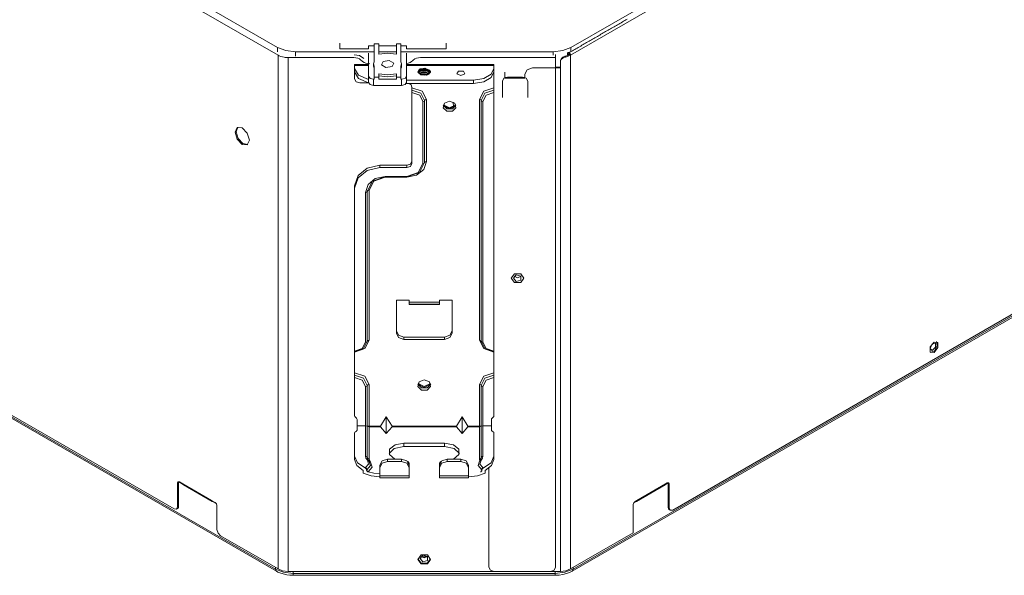
# Model space of a CAD drawing. Units: millimetres. Extents: x 0 to 9128, y 0 to 3255.
# Drawn here: x 2202 to 2591, y 2262 to 2482 of the extents above; entities that cross this region are included whole.
import ezdxf

# ---------------------------------------------------------------- set-up
doc = ezdxf.new("R2010")
doc.units = ezdxf.units.MM
doc.layers.add('LG-Product', color=7, linetype='Continuous', true_color=0xffffff)

msp = doc.modelspace()

# ---------------------------------------------------------------- linework, layer by layer
at = {"layer": 'LG-Product', "color": 3, "linetype": 'Continuous', "lineweight": 18}
for p, q in [((2702.83, 2634.57), (2419.62, 2471.06)), ((2303.74, 2471.06), (2044.89, 2620.5)), ((2563.06, 2550.93), (2419.43, 2468.01)), ((2303.93, 2468.01), (2171.65, 2544.37)), ((2440.4, 2481.42), (2440.87, 2481.69)), ((2440.87, 2481.69), (2441.34, 2481.96)), ((2441.34, 2481.96), (2441.81, 2482.23)), ((2433.34, 2477.34), (2433.81, 2477.62)), ((2433.81, 2477.62), (2434.28, 2477.89)), ((2434.28, 2477.89), (2434.75, 2478.16)), ((2434.75, 2478.16), (2435.22, 2478.43)), ((2435.22, 2478.43), (2435.7, 2478.7)), ((2435.7, 2478.7), (2436.16, 2478.97)), ((2436.16, 2478.97), (2436.64, 2479.25)), ((2436.64, 2479.25), (2437.11, 2479.52)), ((2437.11, 2479.52), (2437.58, 2479.79)), ((2437.58, 2479.79), (2438.05, 2480.06)), ((2438.05, 2480.06), (2438.52, 2480.33)), ((2438.52, 2480.33), (2438.99, 2480.6)), ((2438.99, 2480.6), (2439.46, 2480.87)), ((2439.46, 2480.87), (2439.93, 2481.15)), ((2439.93, 2481.15), (2440.4, 2481.42)), ((2426.76, 2473.54), (2427.23, 2473.82)), ((2427.23, 2473.82), (2427.7, 2474.09)), ((2427.7, 2474.09), (2428.17, 2474.36)), ((2428.17, 2474.36), (2428.64, 2474.63)), ((2428.64, 2474.63), (2429.11, 2474.9)), ((2429.11, 2474.9), (2429.58, 2475.17)), ((2429.58, 2475.17), (2430.05, 2475.44)), ((2430.05, 2475.44), (2430.52, 2475.72)), ((2430.52, 2475.72), (2430.99, 2475.99)), ((2430.99, 2475.99), (2431.46, 2476.26)), ((2431.46, 2476.26), (2431.93, 2476.53)), ((2431.93, 2476.53), (2432.4, 2476.8)), ((2432.4, 2476.8), (2432.87, 2477.07)), ((2432.87, 2477.07), (2433.34, 2477.34)), ((2303.74, 2469.38), (2303.74, 2471.06)), ((2303.74, 2471.06), (2306.98, 2469.8)), ((2306.98, 2469.8), (2310.81, 2469.36)), ((2328.31, 2470.52), (2328.31, 2472.83)), ((2328.31, 2470.52), (2339.68, 2470.52)), ((2339.68, 2470.52), (2339.68, 2471.67)), ((2339.68, 2471.67), (2341.88, 2471.67)), ((2341.88, 2472.49), (2341.88, 2465.38)), ((2341.88, 2472.49), (2343.68, 2472.49)), ((2343.68, 2472.49), (2343.68, 2468.36)), ((2343.68, 2471.67), (2350.68, 2471.67)), ((2350.68, 2472.49), (2350.68, 2468.36)), ((2352.48, 2472.49), (2350.68, 2472.49)), ((2352.48, 2472.49), (2352.48, 2465.38)), ((2352.48, 2471.67), (2354.68, 2471.67)), ((2354.68, 2470.52), (2354.68, 2471.67)), ((2354.68, 2470.52), (2370.31, 2470.52)), ((2370.31, 2470.52), (2370.31, 2472.83)), ((2412.55, 2469.36), (2416.38, 2469.8)), ((2416.38, 2469.8), (2419.62, 2471.06)), ((2419.62, 2471.06), (2419.62, 2469.42)), ((2420.18, 2469.74), (2420.65, 2470.02)), ((2420.65, 2470.02), (2421.12, 2470.29)), ((2421.12, 2470.29), (2421.59, 2470.56)), ((2421.59, 2470.56), (2422.06, 2470.83)), ((2422.06, 2470.83), (2422.53, 2471.1)), ((2422.53, 2471.1), (2423, 2471.37)), ((2423, 2471.37), (2423.47, 2471.64)), ((2423.47, 2471.64), (2423.94, 2471.92)), ((2423.94, 2471.92), (2424.41, 2472.19)), ((2424.41, 2472.19), (2424.88, 2472.46)), ((2424.88, 2472.46), (2425.35, 2472.73)), ((2425.35, 2472.73), (2425.82, 2473)), ((2425.82, 2473), (2426.29, 2473.27)), ((2426.29, 2473.27), (2426.76, 2473.54)), ((2303.93, 2264.86), (2303.93, 2468.01)), ((2303.93, 2468.01), (2304.41, 2467.76)), ((2304.41, 2467.76), (2304.99, 2467.53)), ((2304.99, 2467.53), (2305.64, 2467.33)), ((2305.64, 2467.33), (2306.32, 2467.19)), ((2306.32, 2467.19), (2306.72, 2467.13)), ((2306.72, 2467.13), (2307.13, 2467.09)), ((2307.13, 2467.09), (2307.53, 2467.07)), ((2307.53, 2467.07), (2307.89, 2467.06)), ((2307.89, 2467.06), (2307.89, 2263.91)), ((2307.89, 2467.06), (2308.45, 2467.06)), ((2308.45, 2467.06), (2308.97, 2467.06)), ((2308.97, 2467.06), (2309.86, 2467.06)), ((2309.86, 2467.06), (2310.75, 2467.06)), ((2310.75, 2467.06), (2312.19, 2467.06)), ((2341.88, 2469.36), (2310.81, 2469.36)), ((2310.81, 2469.36), (2310.81, 2467.64)), ((2312.19, 2467.06), (2313.64, 2467.06)), ((2313.64, 2467.06), (2316.16, 2467.06)), ((2316.16, 2467.06), (2318.69, 2467.06)), ((2318.69, 2467.06), (2321.08, 2467.06)), ((2321.08, 2467.06), (2323.46, 2467.06)), ((2323.46, 2467.06), (2324.87, 2467.06)), ((2324.87, 2467.06), (2326.27, 2467.06)), ((2326.27, 2467.06), (2328, 2467.06)), ((2328, 2467.06), (2329.73, 2467.06)), ((2329.73, 2467.06), (2330.75, 2467.06)), ((2330.75, 2467.06), (2331.77, 2467.06)), ((2331.77, 2467.06), (2332.27, 2467.06)), ((2332.27, 2467.06), (2332.76, 2467.06)), ((2332.76, 2467.06), (2333.27, 2467.06)), ((2333.27, 2467.06), (2333.85, 2467.06)), ((2334.63, 2467), (2333.85, 2467.06)), ((2336.12, 2467.86), (2334, 2468.17)), ((2335.38, 2466.81), (2334.63, 2467)), ((2336.07, 2466.51), (2335.38, 2466.81)), ((2336.68, 2466.1), (2336.07, 2466.51)), ((2337.79, 2466.68), (2336.12, 2467.86)), ((2337.01, 2465.83), (2336.68, 2466.1)), ((2339.68, 2468.79), (2339.68, 2459.68)), ((2350.68, 2469.36), (2343.68, 2469.36)), ((2347.18, 2468.86), (2343.68, 2468.36)), ((2347.83, 2465.93), (2345.41, 2465.56)), ((2350.68, 2468.36), (2347.18, 2468.86)), ((2349.6, 2464.91), (2347.83, 2465.93)), ((2412.55, 2469.36), (2352.48, 2469.36)), ((2354.68, 2468.79), (2354.68, 2459.68)), ((2357.34, 2466.1), (2357.01, 2465.83)), ((2357.94, 2466.51), (2357.34, 2466.1)), ((2358.64, 2466.81), (2357.94, 2466.51)), ((2359.39, 2467), (2358.64, 2466.81)), ((2360.17, 2467.06), (2359.39, 2467)), ((2360.17, 2467.06), (2360.48, 2467.06)), ((2360.48, 2467.06), (2360.75, 2467.06)), ((2360.75, 2467.06), (2361.01, 2467.06)), ((2361.01, 2467.06), (2361.28, 2467.06)), ((2361.28, 2467.06), (2362.21, 2467.06)), ((2362.21, 2467.06), (2363.14, 2467.06)), ((2363.14, 2467.06), (2364.72, 2467.06)), ((2364.72, 2467.06), (2366.29, 2467.06)), ((2366.29, 2467.06), (2368.92, 2467.06)), ((2368.92, 2467.06), (2371.54, 2467.06)), ((2371.54, 2467.06), (2375.74, 2467.06)), ((2375.74, 2467.06), (2379.94, 2467.06)), ((2379.94, 2467.06), (2385.54, 2467.06)), ((2385.54, 2467.06), (2391.14, 2467.06)), ((2391.14, 2467.06), (2402.34, 2467.06)), ((2402.34, 2467.06), (2413.54, 2467.06)), ((2412.55, 2467.98), (2412.55, 2469.36)), ((2413.54, 2468.27), (2413.54, 2468.31)), ((2413.54, 2468.31), (2413.54, 2468.3)), ((2413.54, 2468.3), (2413.54, 2468.17)), ((2413.54, 2468.2), (2413.54, 2468.27)), ((2413.54, 2468.1), (2413.54, 2468.2)), ((2413.54, 2468.17), (2413.54, 2467.66)), ((2413.54, 2467.98), (2413.54, 2468.1)), ((2413.54, 2467.66), (2413.54, 2467.06)), ((2413.54, 2467.63), (2413.54, 2467.62)), ((2413.54, 2467.62), (2413.54, 2467.59)), ((2413.54, 2467.59), (2413.54, 2467.53)), ((2413.54, 2467.53), (2413.54, 2467.48)), ((2413.54, 2467.48), (2413.54, 2467.37)), ((2413.54, 2467.37), (2413.54, 2467.26)), ((2413.54, 2467.26), (2413.54, 2466.96)), ((2413.54, 2265.55), (2413.54, 2467.06)), ((2413.54, 2466.96), (2413.54, 2466.67)), ((2413.54, 2466.67), (2413.54, 2465.93)), ((2413.54, 2465.93), (2413.54, 2465.19)), ((2415.47, 2465.77), (2415.5, 2466.05)), ((2415.5, 2466.05), (2415.58, 2466.31)), ((2415.65, 2466.11), (2415.54, 2465.85)), ((2415.58, 2466.31), (2415.72, 2466.57)), ((2415.81, 2466.35), (2415.65, 2466.11)), ((2415.72, 2466.57), (2415.91, 2466.8)), ((2416.02, 2466.56), (2415.81, 2466.35)), ((2415.91, 2466.8), (2416.14, 2467.01)), ((2416.26, 2466.76), (2416.02, 2466.56)), ((2416.14, 2467.01), (2416.4, 2467.2)), ((2416.54, 2466.93), (2416.26, 2466.76)), ((2416.4, 2467.2), (2416.68, 2467.36)), ((2416.84, 2467.07), (2416.54, 2466.93)), ((2416.68, 2467.36), (2416.98, 2467.49)), ((2417.15, 2467.19), (2416.84, 2467.07)), ((2416.98, 2467.49), (2417.23, 2467.58)), ((2417.47, 2467.27), (2417.15, 2467.19)), ((2417.23, 2467.58), (2417.47, 2467.65)), ((2418.29, 2467.91), (2417.47, 2467.65)), ((2417.47, 2467.65), (2417.47, 2467.27)), ((2417.47, 2467.27), (2418.52, 2467.58)), ((2419.01, 2468.25), (2418.29, 2467.91)), ((2418.3, 2468.66), (2418.77, 2468.93)), ((2418.3, 2468.69), (2418.31, 2468.77)), ((2418.3, 2468.68), (2418.3, 2468.69)), ((2418.3, 2468.66), (2418.3, 2468.68)), ((2418.72, 2468.41), (2418.3, 2468.66)), ((2418.3, 2468.66), (2418.3, 2468.44)), ((2418.3, 2468.44), (2418.3, 2468.01)), ((2418.3, 2468.01), (2418.3, 2467.97)), ((2418.31, 2468.77), (2418.32, 2468.84)), ((2418.32, 2468.84), (2418.35, 2468.9)), ((2418.35, 2468.9), (2418.39, 2468.96)), ((2418.39, 2468.96), (2418.43, 2469)), ((2418.43, 2469), (2418.48, 2469.03)), ((2418.48, 2469.03), (2418.53, 2469.05)), ((2418.52, 2467.58), (2419.43, 2468.01)), ((2418.53, 2469.05), (2418.59, 2469.06)), ((2418.59, 2469.06), (2418.66, 2469.06)), ((2418.66, 2469.06), (2418.73, 2469.05)), ((2418.73, 2468.47), (2418.72, 2468.41)), ((2418.73, 2469.05), (2418.8, 2469.02)), ((2418.76, 2468.51), (2418.73, 2468.47)), ((2418.81, 2468.51), (2418.76, 2468.51)), ((2418.77, 2468.93), (2419.24, 2469.2)), ((2418.8, 2469.02), (2418.88, 2468.98)), ((2418.86, 2468.5), (2418.81, 2468.51)), ((2418.92, 2468.45), (2418.86, 2468.5)), ((2418.88, 2468.98), (2418.95, 2468.93)), ((2418.96, 2468.39), (2418.92, 2468.45)), ((2418.95, 2468.93), (2419.02, 2468.87)), ((2419, 2468.32), (2418.96, 2468.39)), ((2419.01, 2468.25), (2419, 2468.32)), ((2419.01, 2468.25), (2419.43, 2468.01)), ((2419.02, 2468.87), (2419.09, 2468.8)), ((2419.09, 2468.8), (2419.16, 2468.72)), ((2419.16, 2468.72), (2419.21, 2468.64)), ((2419.21, 2468.64), (2419.27, 2468.56)), ((2419.24, 2469.2), (2419.71, 2469.47)), ((2419.27, 2468.56), (2419.31, 2468.47)), ((2419.31, 2468.47), (2419.35, 2468.37)), ((2419.35, 2468.37), (2419.39, 2468.28)), ((2419.39, 2468.28), (2419.41, 2468.19)), ((2419.41, 2468.19), (2419.43, 2468.1)), ((2419.43, 2468.1), (2419.43, 2468.01)), ((2419.43, 2468.01), (2419.43, 2264.86)), ((2419.71, 2469.47), (2420.18, 2469.74)), ((2339.68, 2464.27), (2334.18, 2464.27)), ((2334.18, 2464.27), (2334.18, 2464.19)), ((2334.18, 2464.19), (2334.18, 2463.94)), ((2334.18, 2463.94), (2339.68, 2463.94)), ((2334.18, 2463.94), (2334.18, 2462.79)), ((2334.18, 2461.48), (2334.18, 2462.79)), ((2334.18, 2462.79), (2335.7, 2460.08)), ((2337.34, 2465.57), (2337.01, 2465.83)), ((2337.94, 2465.16), (2337.34, 2465.57)), ((2338.64, 2464.86), (2337.94, 2465.16)), ((2339.39, 2464.67), (2338.64, 2464.86)), ((2340.17, 2464.61), (2339.39, 2464.67)), ((2341.88, 2465.38), (2341.68, 2464.53)), ((2341.68, 2464.53), (2341.68, 2463.72)), ((2341.68, 2464.53), (2341.88, 2463.69)), ((2341.68, 2463.72), (2341.73, 2463.29)), ((2341.73, 2463.29), (2341.88, 2462.87)), ((2341.88, 2463.69), (2341.88, 2459.34)), ((2345.41, 2465.56), (2344.77, 2464.16)), ((2344.77, 2464.16), (2346.53, 2463.14)), ((2346.53, 2463.14), (2348.95, 2463.51)), ((2348.95, 2463.51), (2349.6, 2464.91)), ((2352.68, 2464.53), (2352.48, 2465.38)), ((2352.48, 2463.69), (2352.68, 2464.53)), ((2352.48, 2463.69), (2352.48, 2459.34)), ((2352.48, 2462.87), (2352.63, 2463.29)), ((2352.63, 2463.29), (2352.68, 2463.72)), ((2352.68, 2463.72), (2352.68, 2464.53)), ((2389.18, 2464.27), (2354.68, 2464.27)), ((2354.68, 2463.94), (2389.18, 2463.94)), ((2355.38, 2464.86), (2354.7, 2464.68)), ((2356.07, 2465.16), (2355.38, 2464.86)), ((2356.68, 2465.57), (2356.07, 2465.16)), ((2357.01, 2465.83), (2356.68, 2465.57)), ((2360.11, 2462.64), (2359.18, 2461.44)), ((2359.52, 2462), (2359.37, 2461.79)), ((2359.54, 2462.02), (2359.52, 2462)), ((2359.52, 2461.81), (2359.76, 2461.99)), ((2359.57, 2462.05), (2359.54, 2462.02)), ((2359.57, 2462.05), (2361.68, 2462.85)), ((2359.73, 2462.2), (2359.57, 2462.05)), ((2359.94, 2462.35), (2359.73, 2462.2)), ((2359.76, 2461.99), (2360.06, 2462.14)), ((2360.21, 2462.48), (2359.94, 2462.35)), ((2360.06, 2462.14), (2360.4, 2462.26)), ((2362.33, 2462.91), (2360.11, 2462.64)), ((2360.16, 2461.94), (2360.47, 2462.05)), ((2360.53, 2462.59), (2360.21, 2462.48)), ((2360.4, 2462.26), (2360.78, 2462.34)), ((2360.47, 2462.05), (2360.81, 2462.13)), ((2360.88, 2462.66), (2360.53, 2462.59)), ((2360.78, 2462.34), (2361.19, 2462.39)), ((2360.81, 2462.13), (2361.19, 2462.18)), ((2361.26, 2462.7), (2360.88, 2462.66)), ((2361.19, 2462.39), (2361.61, 2462.39)), ((2361.19, 2462.18), (2361.57, 2462.19)), ((2361.65, 2462.7), (2361.26, 2462.7)), ((2361.57, 2462.19), (2361.96, 2462.16)), ((2361.61, 2462.39), (2362.03, 2462.36)), ((2362.03, 2462.66), (2361.65, 2462.7)), ((2361.68, 2462.85), (2363.79, 2462.05)), ((2361.96, 2462.16), (2362.34, 2462.09)), ((2362.41, 2462.59), (2362.03, 2462.66)), ((2362.03, 2462.36), (2362.44, 2462.28)), ((2362.34, 2462.09), (2362.7, 2461.98)), ((2362.77, 2462.47), (2362.41, 2462.59)), ((2362.44, 2462.28), (2362.83, 2462.17)), ((2362.7, 2461.98), (2363.03, 2461.85)), ((2363.09, 2462.33), (2362.77, 2462.47)), ((2362.83, 2462.17), (2363.19, 2462.02)), ((2363.38, 2462.16), (2363.09, 2462.33)), ((2363.19, 2462.02), (2363.5, 2461.83)), ((2363.61, 2461.96), (2363.38, 2462.16)), ((2363.82, 2462.01), (2363.79, 2462.05)), ((2363.79, 2462.05), (2363.92, 2461.81)), ((2363.85, 2461.98), (2363.82, 2462.01)), ((2364.01, 2461.76), (2363.85, 2461.98)), ((2388.11, 2460.48), (2389.18, 2462.79)), ((2389.18, 2464.27), (2389.18, 2464.19)), ((2389.18, 2464.19), (2389.18, 2463.94)), ((2389.18, 2463.94), (2389.18, 2462.79)), ((2389.18, 2462.79), (2389.18, 2461.48)), ((2402.35, 2462.26), (2401.47, 2460.53)), ((2404.47, 2462.98), (2402.35, 2462.26)), ((2415.47, 2462.98), (2404.47, 2462.98)), ((2415.47, 2463.32), (2413.54, 2463.32)), ((2415.47, 2465.43), (2415.47, 2465.77)), ((2415.49, 2465.64), (2415.47, 2465.43)), ((2415.47, 2465.43), (2415.47, 2462.98)), ((2415.47, 2263.91), (2415.47, 2462.98)), ((2415.54, 2465.85), (2415.49, 2465.64)), ((2334.18, 2458.67), (2334.18, 2461.48)), ((2335.7, 2458.77), (2334.18, 2461.48)), ((2334.18, 2458.67), (2334.77, 2457.52)), ((2335.7, 2460.08), (2339.68, 2458.4)), ((2339.69, 2457.09), (2335.7, 2458.77)), ((2339.68, 2457.23), (2339.68, 2459.68)), ((2339.68, 2459.68), (2340.27, 2458.86)), ((2340.27, 2458.86), (2341.68, 2458.52)), ((2341.68, 2458.52), (2341.68, 2456.07)), ((2341.88, 2458.52), (2341.68, 2458.52)), ((2341.88, 2458.52), (2341.88, 2459.34)), ((2341.88, 2459.34), (2343.68, 2459.34)), ((2343.68, 2460.7), (2343.68, 2459.34)), ((2343.68, 2460.7), (2347.18, 2460.2)), ((2343.68, 2459.89), (2347.18, 2459.39)), ((2343.68, 2458.52), (2343.68, 2459.34)), ((2350.68, 2458.52), (2343.68, 2458.52)), ((2347.18, 2460.2), (2350.68, 2460.7)), ((2347.18, 2459.39), (2350.68, 2459.89)), ((2350.68, 2460.7), (2350.68, 2459.34)), ((2350.68, 2458.52), (2350.68, 2459.34)), ((2352.48, 2459.34), (2350.68, 2459.34)), ((2352.48, 2458.52), (2352.48, 2459.34)), ((2352.68, 2458.52), (2352.48, 2458.52)), ((2352.68, 2458.52), (2354.09, 2458.86)), ((2352.68, 2456.07), (2352.68, 2458.52)), ((2354.09, 2458.86), (2354.68, 2459.68)), ((2354.68, 2459.68), (2354.68, 2457.23)), ((2354.68, 2458.17), (2381.18, 2458.17)), ((2359.18, 2461.44), (2360.32, 2460.31)), ((2359.25, 2461.46), (2359.34, 2461.61)), ((2359.28, 2461.58), (2359.25, 2461.35)), ((2359.25, 2461.35), (2359.29, 2461.12)), ((2359.37, 2461.79), (2359.28, 2461.58)), ((2359.29, 2461.12), (2359.3, 2461.09)), ((2359.3, 2461.09), (2359.31, 2461.07)), ((2359.31, 2461.07), (2361.68, 2460.08)), ((2359.34, 2461.61), (2359.52, 2461.81)), ((2359.38, 2461.06), (2359.38, 2460.95)), ((2359.39, 2460.96), (2359.41, 2461.26)), ((2359.41, 2461.26), (2359.51, 2461.46)), ((2359.42, 2460.97), (2359.41, 2460.96)), ((2359.52, 2461.16), (2359.42, 2460.97)), ((2359.51, 2461.46), (2359.67, 2461.64)), ((2359.68, 2461.34), (2359.52, 2461.16)), ((2359.6, 2460.75), (2359.85, 2460.96)), ((2359.67, 2461.64), (2359.89, 2461.8)), ((2359.9, 2461.51), (2359.68, 2461.34)), ((2359.86, 2460.66), (2359.76, 2460.59)), ((2359.85, 2460.96), (2360.11, 2461.1)), ((2360.12, 2460.81), (2359.86, 2460.66)), ((2359.89, 2461.8), (2360.16, 2461.94)), ((2360.17, 2461.65), (2359.9, 2461.51)), ((2360.11, 2461.1), (2360.42, 2461.22)), ((2360.43, 2460.92), (2360.12, 2460.81)), ((2360.48, 2461.76), (2360.17, 2461.65)), ((2360.28, 2460.36), (2360.7, 2460.48)), ((2360.32, 2460.31), (2362.58, 2460.17)), ((2360.42, 2461.22), (2360.76, 2461.31)), ((2360.77, 2461.01), (2360.43, 2460.92)), ((2360.83, 2461.83), (2360.48, 2461.76)), ((2360.7, 2460.48), (2361.06, 2460.53)), ((2360.76, 2461.31), (2361.12, 2461.36)), ((2361.14, 2461.06), (2360.77, 2461.01)), ((2361.2, 2461.88), (2360.83, 2461.83)), ((2361.06, 2460.53), (2361.45, 2460.55)), ((2361.12, 2461.36), (2361.51, 2461.37)), ((2361.52, 2461.07), (2361.14, 2461.06)), ((2361.58, 2461.89), (2361.2, 2461.88)), ((2361.45, 2460.55), (2361.83, 2460.54)), ((2361.51, 2461.37), (2361.9, 2461.35)), ((2361.91, 2461.04), (2361.52, 2461.07)), ((2361.97, 2461.85), (2361.58, 2461.89)), ((2361.68, 2460.08), (2364.06, 2461.07)), ((2361.83, 2460.54), (2362.22, 2460.48)), ((2361.9, 2461.35), (2362.28, 2461.28)), ((2362.29, 2460.98), (2361.91, 2461.04)), ((2362.35, 2461.78), (2361.97, 2461.85)), ((2362.22, 2460.48), (2362.59, 2460.39)), ((2362.28, 2461.28), (2362.64, 2461.19)), ((2362.65, 2460.88), (2362.29, 2460.98)), ((2362.71, 2461.68), (2362.35, 2461.78)), ((2362.58, 2460.17), (2364.09, 2461.15)), ((2362.59, 2460.39), (2362.93, 2460.26)), ((2362.64, 2461.19), (2362.98, 2461.05)), ((2362.99, 2460.75), (2362.65, 2460.88)), ((2363.04, 2461.54), (2362.71, 2461.68)), ((2362.93, 2460.26), (2362.96, 2460.25)), ((2362.98, 2461.05), (2363.28, 2460.89)), ((2363.29, 2460.58), (2362.99, 2460.75)), ((2363.03, 2461.85), (2363.33, 2461.68)), ((2363.33, 2461.37), (2363.04, 2461.54)), ((2363.57, 2460.63), (2363.27, 2460.4)), ((2363.28, 2460.89), (2363.6, 2460.64)), ((2363.42, 2460.49), (2363.29, 2460.58)), ((2363.33, 2461.68), (2363.57, 2461.48)), ((2363.58, 2461.17), (2363.33, 2461.37)), ((2363.5, 2461.83), (2363.92, 2461.44)), ((2363.57, 2461.48), (2363.89, 2461.06)), ((2363.76, 2460.85), (2363.57, 2460.63)), ((2363.8, 2460.91), (2363.58, 2461.17)), ((2363.8, 2461.74), (2363.61, 2461.96)), ((2363.9, 2461.08), (2363.76, 2460.85)), ((2363.92, 2461.5), (2363.8, 2461.74)), ((2363.97, 2461.32), (2363.9, 2461.08)), ((2363.92, 2461.81), (2363.97, 2461.57)), ((2363.98, 2461.26), (2363.92, 2461.5)), ((2363.97, 2461.57), (2363.97, 2461.32)), ((2363.98, 2461.17), (2363.98, 2461.26)), ((2364.09, 2461.53), (2364.01, 2461.76)), ((2364.06, 2461.07), (2364.11, 2461.3)), ((2364.11, 2461.3), (2364.09, 2461.53)), ((2374.61, 2460.65), (2375.21, 2461.71)), ((2376.18, 2459.99), (2374.61, 2460.65)), ((2375.21, 2461.71), (2377.15, 2461.71)), ((2377.75, 2460.65), (2376.18, 2459.99)), ((2377.15, 2461.71), (2377.75, 2460.65)), ((2381.18, 2458.17), (2385.18, 2458.79)), ((2381.18, 2456.86), (2381.18, 2458.17)), ((2385.18, 2458.79), (2388.11, 2460.48)), ((2388.11, 2459.17), (2385.18, 2457.48)), ((2389.18, 2461.48), (2388.11, 2459.17)), ((2389.18, 2461.48), (2389.18, 2455.16)), ((2392.54, 2457.75), (2393.13, 2458.9)), ((2393.13, 2458.9), (2394.54, 2459.38)), ((2393.47, 2461.34), (2393.47, 2458.89)), ((2393.47, 2458.89), (2401.47, 2458.89)), ((2393.72, 2459.24), (2394.54, 2459.24)), ((2394.05, 2459.33), (2394.05, 2459.24)), ((2400.54, 2459.38), (2394.54, 2459.38)), ((2394.54, 2459.38), (2394.54, 2459.13)), ((2394.54, 2459.13), (2394.54, 2459.05)), ((2400.54, 2459.38), (2401.96, 2458.9)), ((2400.54, 2459.38), (2400.54, 2459.13)), ((2400.54, 2459.24), (2401.36, 2459.24)), ((2400.54, 2459.13), (2400.54, 2459.05)), ((2401.05, 2459.24), (2401.05, 2459.33)), ((2401.47, 2458.89), (2401.47, 2460.53)), ((2401.96, 2458.9), (2402.54, 2457.75)), ((2334.77, 2457.52), (2336.18, 2457.04)), ((2336.18, 2457.04), (2339.71, 2457.04)), ((2340.27, 2456.41), (2339.68, 2457.23)), ((2341.68, 2456.07), (2340.27, 2456.41)), ((2352.68, 2456.07), (2341.68, 2456.07)), ((2354.09, 2456.41), (2352.68, 2456.07)), ((2354.68, 2457.23), (2354.09, 2456.41)), ((2381.18, 2456.86), (2354.58, 2456.86)), ((2355.72, 2456.86), (2356.53, 2456.26)), ((2356.53, 2456.26), (2356.83, 2455.4)), ((2356.83, 2455.4), (2356.83, 2455.16)), ((2356.83, 2455.16), (2360.86, 2453.8)), ((2356.83, 2454.64), (2356.83, 2455.16)), ((2356.83, 2454.18), (2356.83, 2454.64)), ((2360.8, 2456.86), (2361.68, 2456.79)), ((2361.68, 2456.79), (2362.56, 2456.86)), ((2385.18, 2457.48), (2381.18, 2456.86)), ((2385.15, 2453.8), (2389.18, 2455.16)), ((2389.18, 2455.16), (2389.18, 2454.64)), ((2389.18, 2454.64), (2389.18, 2454.18)), ((2392.54, 2457.75), (2392.54, 2451.22)), ((2402.54, 2451.22), (2402.54, 2457.75)), ((2356.83, 2454.18), (2360.36, 2452.99)), ((2356.83, 2453.73), (2356.83, 2454.18)), ((2356.83, 2453.21), (2356.83, 2453.73)), ((2356.83, 2453.21), (2356.83, 2425.2)), ((2359.87, 2452.18), (2356.83, 2453.21)), ((2361.13, 2449.7), (2359.87, 2452.18)), ((2360.36, 2452.99), (2361.83, 2450.1)), ((2360.86, 2453.8), (2362.53, 2450.51)), ((2361.83, 2450.1), (2362.03, 2450.39)), ((2362.03, 2450.39), (2362.53, 2450.51)), ((2362.53, 2450.51), (2362.53, 2426.01)), ((2383.48, 2450.51), (2385.15, 2453.8)), ((2383.48, 2355.3), (2383.48, 2450.51)), ((2383.48, 2450.51), (2383.98, 2450.39)), ((2383.98, 2450.39), (2384.18, 2450.1)), ((2385.64, 2452.99), (2384.18, 2450.1)), ((2386.14, 2452.18), (2384.88, 2449.7)), ((2389.18, 2454.18), (2385.64, 2452.99)), ((2389.18, 2453.21), (2386.14, 2452.18)), ((2389.18, 2454.18), (2389.18, 2453.73)), ((2389.18, 2453.73), (2389.18, 2453.21)), ((2389.18, 2453.21), (2389.18, 2350.98)), ((2361.13, 2449.7), (2361.62, 2449.82)), ((2361.13, 2425.2), (2361.13, 2449.7)), ((2361.62, 2449.82), (2361.83, 2450.1)), ((2361.83, 2450.1), (2361.83, 2425.61)), ((2370.55, 2446.74), (2369.14, 2448.19)), ((2369.15, 2447.26), (2369.65, 2449.05)), ((2371.68, 2446.85), (2369.15, 2448.22)), ((2370.55, 2445.82), (2369.15, 2447.26)), ((2371.68, 2447.2), (2369.23, 2448.43)), ((2369.65, 2449.05), (2371.68, 2449.85)), ((2372.81, 2446.74), (2370.55, 2446.74)), ((2371.68, 2449.85), (2373.71, 2449.05)), ((2374.13, 2448.43), (2371.68, 2447.2)), ((2374.21, 2448.22), (2371.68, 2446.85)), ((2374.22, 2448.19), (2372.81, 2446.74)), ((2374.21, 2447.26), (2372.81, 2445.82)), ((2373.19, 2447.56), (2373.11, 2449.5)), ((2373.71, 2449.05), (2374.21, 2447.26)), ((2384.18, 2450.1), (2384.18, 2354.9)), ((2384.18, 2450.1), (2384.39, 2449.82)), ((2384.39, 2449.82), (2384.88, 2449.7)), ((2384.88, 2449.7), (2384.88, 2354.49)), ((2372.81, 2445.82), (2370.55, 2445.82)), ((2286.96, 2437.63), (2287.79, 2439.46)), ((2287.39, 2437.7), (2288.01, 2439.57)), ((2287.79, 2439.46), (2289.79, 2439.26)), ((2289.79, 2439.26), (2291.79, 2437.15)), ((2287.79, 2434.84), (2286.96, 2437.63)), ((2288.21, 2435.09), (2287.39, 2437.7)), ((2289.79, 2432.73), (2287.79, 2434.84)), ((2290.06, 2433.07), (2288.21, 2435.09)), ((2291.79, 2437.15), (2292.62, 2434.37)), ((2291.79, 2432.53), (2289.79, 2432.73)), ((2291.99, 2432.68), (2290.06, 2433.07)), ((2292.62, 2434.37), (2291.79, 2432.53)), ((2420.1, 2263.98), (2704.44, 2428.15)), ((2420.47, 2264.81), (2704.81, 2428.97)), ((2335.52, 2420.41), (2339.18, 2423.4)), ((2339.18, 2423.4), (2344.18, 2424.49)), ((2344.18, 2423.57), (2339.18, 2422.48)), ((2344.18, 2424.49), (2344.18, 2423.57)), ((2354.83, 2424.49), (2344.18, 2424.49)), ((2354.83, 2423.57), (2344.18, 2423.57)), ((2354.83, 2424.49), (2356.24, 2424.97)), ((2354.83, 2423.57), (2354.83, 2424.49)), ((2356.24, 2424.05), (2354.83, 2423.57)), ((2356.24, 2424.97), (2356.83, 2426.13)), ((2356.83, 2425.2), (2356.24, 2424.05)), ((2359.28, 2421.57), (2361.13, 2425.2)), ((2361.83, 2425.61), (2359.78, 2421.57)), ((2361.13, 2425.2), (2361.62, 2425.32)), ((2362.53, 2426.01), (2361.49, 2422.87)), ((2361.62, 2425.32), (2361.83, 2425.61)), ((2361.83, 2425.61), (2362.03, 2425.89)), ((2362.03, 2425.89), (2362.53, 2426.01)), ((2334.18, 2416.33), (2335.52, 2420.41)), ((2335.52, 2419.49), (2334.18, 2415.4)), ((2339.18, 2422.48), (2335.52, 2419.49)), ((2339.51, 2416.92), (2342.33, 2419.22)), ((2346.18, 2419.89), (2341.23, 2418.22)), ((2346.18, 2419.72), (2341.73, 2418.22)), ((2342.33, 2419.22), (2346.18, 2420.06)), ((2346.18, 2420.06), (2354.83, 2420.06)), ((2346.18, 2420.06), (2346.18, 2419.84)), ((2346.18, 2419.84), (2346.18, 2419.76)), ((2346.18, 2419.76), (2354.83, 2419.76)), ((2346.18, 2419.76), (2346.18, 2419.74)), ((2346.18, 2419.74), (2346.18, 2419.72)), ((2354.83, 2419.72), (2346.18, 2419.72)), ((2354.83, 2420.06), (2359.28, 2421.57)), ((2359.78, 2421.57), (2354.83, 2419.89)), ((2358.68, 2420.57), (2354.83, 2419.72)), ((2354.83, 2420.06), (2354.83, 2419.84)), ((2354.83, 2419.84), (2354.83, 2419.76)), ((2354.83, 2419.76), (2354.83, 2419.74)), ((2354.83, 2419.74), (2354.83, 2419.72)), ((2361.49, 2422.87), (2358.68, 2420.57)), ((2042.07, 2415.39), (2302.89, 2264.81)), ((2334.18, 2415.4), (2334.18, 2416.33)), ((2334.18, 2415.4), (2334.18, 2350.98)), ((2338.48, 2413.77), (2339.51, 2416.92)), ((2341.23, 2418.22), (2339.18, 2414.18)), ((2341.73, 2418.22), (2339.88, 2414.58)), ((2042.44, 2414.57), (2303.26, 2263.98)), ((2338.48, 2413.77), (2338.98, 2413.89)), ((2338.48, 2354.49), (2338.48, 2413.77)), ((2338.98, 2413.89), (2339.18, 2414.18)), ((2339.18, 2414.18), (2339.39, 2414.46)), ((2339.18, 2414.18), (2339.18, 2354.9)), ((2339.39, 2414.46), (2339.88, 2414.58)), ((2339.88, 2414.58), (2339.88, 2355.3)), ((2459.83, 2288.18), (2667.72, 2408.21)), ((2078.27, 2395.14), (2262.83, 2288.59)), ((2396.04, 2379.86), (2397.29, 2381.62)), ((2398.03, 2381.14), (2396.89, 2379.86)), ((2397.17, 2380.61), (2398.54, 2380.01)), ((2397.29, 2381.62), (2399.79, 2381.62)), ((2399.88, 2380.65), (2398.03, 2381.14)), ((2398.54, 2380.01), (2399.91, 2380.61)), ((2399.79, 2381.62), (2401.04, 2379.86)), ((2399.88, 2379.06), (2399.88, 2380.65)), ((2397.29, 2378.09), (2396.04, 2379.86)), ((2396.89, 2379.86), (2398.03, 2378.58)), ((2399.79, 2378.09), (2397.29, 2378.09)), ((2398.03, 2378.58), (2399.88, 2379.06)), ((2401.04, 2379.86), (2399.79, 2378.09)), ((2350.68, 2371.14), (2355.68, 2371.14)), ((2350.68, 2358.08), (2350.68, 2371.14)), ((2355.68, 2370.33), (2355.68, 2371.14)), ((2355.68, 2370.33), (2367.68, 2370.33)), ((2355.68, 2370.33), (2355.68, 2369.77)), ((2355.68, 2369.77), (2355.68, 2369.56)), ((2355.68, 2369.56), (2355.68, 2369.49)), ((2355.68, 2369.56), (2367.68, 2369.56)), ((2355.68, 2369.49), (2367.68, 2369.49)), ((2372.68, 2371.14), (2367.68, 2371.14)), ((2367.68, 2370.33), (2367.68, 2371.14)), ((2367.68, 2370.33), (2367.68, 2369.77)), ((2367.68, 2369.77), (2367.68, 2369.56)), ((2367.68, 2369.49), (2367.68, 2369.56)), ((2372.68, 2371.14), (2372.68, 2358.08)), ((2350.68, 2359), (2351.56, 2357.27)), ((2351.56, 2356.35), (2350.68, 2358.08)), ((2351.56, 2357.27), (2353.68, 2356.55)), ((2369.68, 2356.55), (2371.8, 2357.27)), ((2371.8, 2357.27), (2372.68, 2359)), ((2372.68, 2358.08), (2371.8, 2356.35)), ((2337.22, 2352.01), (2338.48, 2354.49)), ((2339.18, 2354.9), (2337.72, 2352.01)), ((2339.88, 2355.3), (2338.21, 2352.01)), ((2338.48, 2354.49), (2338.98, 2354.61)), ((2338.98, 2354.61), (2339.18, 2354.9)), ((2339.18, 2354.9), (2339.39, 2355.18)), ((2339.39, 2355.18), (2339.88, 2355.3)), ((2353.68, 2355.63), (2351.56, 2356.35)), ((2353.68, 2356.55), (2353.68, 2355.63)), ((2369.68, 2356.55), (2353.68, 2356.55)), ((2369.68, 2355.63), (2353.68, 2355.63)), ((2369.68, 2355.63), (2369.68, 2356.55)), ((2371.8, 2356.35), (2369.68, 2355.63)), ((2385.15, 2352.01), (2383.48, 2355.3)), ((2383.48, 2355.3), (2383.98, 2355.18)), ((2383.98, 2355.18), (2384.18, 2354.9)), ((2384.18, 2354.9), (2384.39, 2354.61)), ((2384.18, 2354.9), (2385.64, 2352.01)), ((2384.39, 2354.61), (2384.88, 2354.49)), ((2384.88, 2354.49), (2386.14, 2352.01)), ((2561.47, 2352.1), (2562.28, 2353.84)), ((2563.06, 2354.56), (2561.53, 2352.66)), ((2562.28, 2353.84), (2563.58, 2354.11)), ((2564.59, 2354.43), (2563.06, 2354.56)), ((2563.19, 2351.15), (2564.32, 2353.1)), ((2563.58, 2354.11), (2563.58, 2352.52)), ((2564.32, 2353.1), (2564.08, 2354.78)), ((2564.59, 2352.39), (2564.59, 2354.43)), ((2338.21, 2352.01), (2334.18, 2350.65)), ((2334.18, 2350.98), (2337.22, 2352.01)), ((2337.72, 2352.01), (2334.18, 2350.82)), ((2334.18, 2350.7), (2334.18, 2350.98)), ((2334.18, 2350.65), (2334.18, 2350.93)), ((2334.18, 2350.93), (2334.18, 2350.82)), ((2334.18, 2350.82), (2334.18, 2350.7)), ((2334.18, 2342.48), (2334.18, 2350.65)), ((2389.18, 2350.65), (2385.15, 2352.01)), ((2385.64, 2352.01), (2389.18, 2350.82)), ((2386.14, 2352.01), (2389.18, 2350.98)), ((2389.18, 2350.98), (2389.18, 2350.7)), ((2389.18, 2350.82), (2389.18, 2350.93)), ((2389.18, 2350.93), (2389.18, 2350.65)), ((2389.18, 2350.7), (2389.18, 2350.82)), ((2389.18, 2350.65), (2389.18, 2342.48)), ((2562.28, 2351.28), (2561.47, 2352.1)), ((2561.53, 2352.66), (2561.53, 2350.62)), ((2561.53, 2350.62), (2563.06, 2350.48)), ((2561.62, 2350.51), (2563.19, 2351.15)), ((2563.58, 2352.52), (2562.28, 2351.28)), ((2563.06, 2350.48), (2564.59, 2352.39)), ((2334.18, 2342.48), (2338.21, 2341.12)), ((2334.18, 2341.96), (2334.18, 2342.48)), ((2334.18, 2341.51), (2334.18, 2341.96)), ((2334.18, 2341.51), (2337.72, 2340.31)), ((2334.18, 2341.05), (2334.18, 2341.51)), ((2385.15, 2341.12), (2389.18, 2342.48)), ((2389.18, 2341.51), (2385.64, 2340.31)), ((2389.18, 2342.48), (2389.18, 2341.96)), ((2389.18, 2341.96), (2389.18, 2341.51)), ((2389.18, 2341.51), (2389.18, 2341.05)), ((2334.18, 2340.53), (2334.18, 2341.05)), ((2334.18, 2340.53), (2334.18, 2325.44)), ((2337.22, 2339.5), (2334.18, 2340.53)), ((2338.48, 2337.02), (2337.22, 2339.5)), ((2337.72, 2340.31), (2339.18, 2337.42)), ((2338.21, 2341.12), (2339.88, 2337.83)), ((2339.39, 2337.71), (2339.18, 2337.42)), ((2339.88, 2337.83), (2339.39, 2337.71)), ((2339.88, 2337.83), (2339.88, 2321.34)), ((2360.55, 2336.52), (2359.14, 2337.96)), ((2359.15, 2337.03), (2359.65, 2338.83)), ((2361.68, 2336.62), (2359.15, 2337.99)), ((2361.68, 2336.97), (2359.23, 2338.2)), ((2359.65, 2338.83), (2361.68, 2339.63)), ((2361.68, 2339.63), (2363.71, 2338.83)), ((2364.13, 2338.2), (2361.68, 2336.97)), ((2364.21, 2337.99), (2361.68, 2336.62)), ((2364.22, 2337.96), (2362.81, 2336.52)), ((2363.71, 2338.83), (2364.21, 2337.03)), ((2383.48, 2337.83), (2385.15, 2341.12)), ((2383.48, 2321.34), (2383.48, 2337.83)), ((2383.48, 2337.83), (2383.98, 2337.71)), ((2383.98, 2337.71), (2384.18, 2337.42)), ((2385.64, 2340.31), (2384.18, 2337.42)), ((2386.14, 2339.5), (2384.88, 2337.02)), ((2389.18, 2340.53), (2386.14, 2339.5)), ((2389.18, 2341.05), (2389.18, 2340.53)), ((2389.18, 2340.53), (2389.18, 2325.44)), ((2338.98, 2337.14), (2338.48, 2337.02)), ((2338.48, 2321.51), (2338.48, 2337.02)), ((2339.18, 2337.42), (2338.98, 2337.14)), ((2339.18, 2337.42), (2339.18, 2321.34)), ((2360.55, 2335.59), (2359.15, 2337.03)), ((2362.81, 2336.52), (2360.55, 2336.52)), ((2362.81, 2335.59), (2360.55, 2335.59)), ((2364.21, 2337.03), (2362.81, 2335.59)), ((2384.18, 2337.42), (2384.18, 2321.34)), ((2384.18, 2337.42), (2384.39, 2337.14)), ((2384.39, 2337.14), (2384.88, 2337.02)), ((2384.88, 2337.02), (2384.88, 2321.51)), ((2334.18, 2325.44), (2334.26, 2325.13)), ((2334.26, 2325.13), (2334.47, 2324.86)), ((2334.47, 2324.86), (2334.89, 2324.52)), ((2334.89, 2324.52), (2335.1, 2324.26)), ((2335.1, 2324.26), (2335.18, 2323.95)), ((2335.18, 2321.51), (2335.18, 2323.95)), ((2346.68, 2325.03), (2344.42, 2321.34)), ((2346.68, 2325.03), (2348.94, 2321.34)), ((2346.68, 2318.45), (2346.68, 2325.03)), ((2376.68, 2325.03), (2374.42, 2321.34)), ((2376.68, 2325.03), (2378.94, 2321.34)), ((2376.68, 2318.45), (2376.68, 2325.03)), ((2388.18, 2323.95), (2388.26, 2324.26)), ((2388.18, 2321.51), (2388.18, 2323.95)), ((2388.26, 2324.26), (2388.47, 2324.52)), ((2388.47, 2324.52), (2388.89, 2324.86)), ((2388.89, 2324.86), (2389.1, 2325.13)), ((2389.1, 2325.13), (2389.18, 2325.44)), ((2334.26, 2318.95), (2334.18, 2318.73)), ((2334.18, 2318.73), (2334.18, 2309.5)), ((2334.47, 2319.14), (2334.26, 2318.95)), ((2334.89, 2319.38), (2334.47, 2319.14)), ((2335.1, 2319.56), (2334.89, 2319.38)), ((2335.18, 2319.78), (2335.1, 2319.56)), ((2335.18, 2319.78), (2335.18, 2321.51)), ((2335.18, 2321.51), (2338.48, 2321.51)), ((2338.48, 2309.5), (2338.48, 2321.51)), ((2339.18, 2321.34), (2338.48, 2321.51)), ((2339.18, 2321.34), (2339.18, 2308.93)), ((2339.88, 2321.06), (2339.18, 2321.34)), ((2339.88, 2321.34), (2339.18, 2321.34)), ((2344.42, 2321.34), (2339.88, 2321.34)), ((2339.88, 2321.34), (2339.88, 2321.19)), ((2339.88, 2321.19), (2339.88, 2321.06)), ((2339.88, 2321.06), (2339.88, 2308.36)), ((2339.88, 2321.06), (2344.42, 2321.06)), ((2344.42, 2321.34), (2344.42, 2321.06)), ((2346.68, 2318.45), (2344.42, 2321.06)), ((2346.68, 2318.45), (2348.94, 2321.06)), ((2374.42, 2321.34), (2348.94, 2321.34)), ((2348.94, 2321.34), (2348.94, 2321.06)), ((2348.94, 2321.06), (2374.42, 2321.06)), ((2374.42, 2321.34), (2374.42, 2321.06)), ((2376.68, 2318.45), (2374.42, 2321.06)), ((2376.68, 2318.45), (2378.94, 2321.06)), ((2383.48, 2321.34), (2378.94, 2321.34)), ((2378.94, 2321.34), (2378.94, 2321.06)), ((2378.94, 2321.06), (2383.48, 2321.06)), ((2383.48, 2321.19), (2383.48, 2321.34)), ((2383.48, 2321.06), (2384.18, 2321.34)), ((2383.48, 2321.34), (2384.18, 2321.34)), ((2383.48, 2321.06), (2383.48, 2321.19)), ((2383.48, 2308.36), (2383.48, 2321.06)), ((2384.88, 2321.51), (2384.18, 2321.34)), ((2384.18, 2308.93), (2384.18, 2321.34)), ((2384.88, 2321.51), (2384.88, 2309.5)), ((2388.18, 2321.51), (2384.88, 2321.51)), ((2388.18, 2319.78), (2388.18, 2321.51)), ((2388.26, 2319.56), (2388.18, 2319.78)), ((2388.47, 2319.38), (2388.26, 2319.56)), ((2388.89, 2319.14), (2388.47, 2319.38)), ((2389.1, 2318.95), (2388.89, 2319.14)), ((2389.18, 2318.73), (2389.1, 2318.95)), ((2389.18, 2318.73), (2389.18, 2309.5)), ((2353.68, 2314.59), (2350.17, 2313.93)), ((2353.68, 2314.59), (2369.68, 2314.59)), ((2353.68, 2313.28), (2353.68, 2314.59)), ((2369.68, 2313.28), (2369.68, 2314.59)), ((2373.19, 2313.93), (2369.68, 2314.59)), ((2347.79, 2310.47), (2349.86, 2312.49)), ((2347.98, 2312.21), (2347.96, 2310.08)), ((2350.17, 2313.93), (2347.98, 2312.21)), ((2349.86, 2312.49), (2353.68, 2313.28)), ((2369.68, 2313.28), (2353.68, 2313.28)), ((2369.68, 2313.28), (2373.5, 2312.49)), ((2375.38, 2312.21), (2373.19, 2313.93)), ((2373.5, 2312.49), (2375.57, 2310.47)), ((2375.4, 2310.08), (2375.38, 2312.21)), ((2334.18, 2308.19), (2334.18, 2309.5)), ((2334.18, 2309.5), (2335.27, 2306.88)), ((2335.07, 2305.81), (2334.18, 2308.19)), ((2335.27, 2306.88), (2338.3, 2304.83)), ((2338.66, 2308.67), (2338.48, 2309.5)), ((2338.98, 2309.33), (2338.48, 2309.5)), ((2339.2, 2307.9), (2338.66, 2308.67)), ((2339.18, 2308.93), (2338.98, 2309.33)), ((2339.39, 2308.52), (2339.18, 2308.93)), ((2339.3, 2308.38), (2339.18, 2308.93)), ((2339.7, 2306.35), (2339.2, 2307.9)), ((2339.63, 2307.87), (2339.2, 2307.9)), ((2339.7, 2307.81), (2339.3, 2308.38)), ((2339.88, 2308.36), (2339.39, 2308.52)), ((2339.81, 2307.52), (2339.63, 2307.87)), ((2339.81, 2307.52), (2340.4, 2305.72)), ((2339.88, 2308.36), (2340.02, 2307.73)), ((2340.14, 2307.12), (2339.92, 2307.23)), ((2340.02, 2307.73), (2340.42, 2307.15)), ((2340.42, 2307.15), (2340.14, 2307.12)), ((2340.42, 2307.15), (2341.09, 2305.11)), ((2344.18, 2305.9), (2345.06, 2307.63)), ((2345.06, 2306.7), (2344.18, 2304.97)), ((2345.06, 2307.63), (2347.18, 2308.35)), ((2347.18, 2307.42), (2345.06, 2306.7)), ((2347.18, 2308.35), (2347.18, 2307.42)), ((2347.18, 2308.35), (2352.68, 2308.35)), ((2352.68, 2307.42), (2347.18, 2307.42)), ((2347.96, 2310.08), (2350.1, 2308.35)), ((2352.68, 2307.42), (2352.68, 2308.35)), ((2352.68, 2308.35), (2354.8, 2307.63)), ((2354.8, 2306.7), (2352.68, 2307.42)), ((2354.8, 2307.63), (2355.68, 2305.9)), ((2355.68, 2304.97), (2354.8, 2306.7)), ((2355.54, 2306.93), (2355.14, 2307.3)), ((2355.68, 2306.51), (2355.54, 2306.93)), ((2355.68, 2306.51), (2355.68, 2305.9)), ((2367.68, 2305.9), (2368.56, 2307.63)), ((2367.82, 2306.93), (2367.68, 2306.51)), ((2368.56, 2306.7), (2367.68, 2304.97)), ((2367.68, 2306.51), (2367.68, 2305.9)), ((2368.22, 2307.3), (2367.82, 2306.93)), ((2368.56, 2307.63), (2370.68, 2308.35)), ((2370.68, 2307.42), (2368.56, 2306.7)), ((2370.68, 2308.35), (2370.68, 2307.42)), ((2370.68, 2308.35), (2376.18, 2308.35)), ((2376.18, 2307.42), (2370.68, 2307.42)), ((2373.26, 2308.35), (2375.4, 2310.08)), ((2376.18, 2307.42), (2376.18, 2308.35)), ((2376.18, 2308.35), (2378.3, 2307.63)), ((2378.3, 2306.7), (2376.18, 2307.42)), ((2378.3, 2307.63), (2379.18, 2305.9)), ((2379.18, 2304.97), (2378.3, 2306.7)), ((2382.96, 2305.72), (2383.55, 2307.52)), ((2383.44, 2308.02), (2383.47, 2308.19)), ((2383.47, 2308.19), (2383.48, 2308.36)), ((2383.48, 2308.36), (2383.98, 2308.52)), ((2383.73, 2307.87), (2383.55, 2307.52)), ((2384.06, 2308.39), (2383.66, 2307.81)), ((2384.16, 2307.9), (2383.66, 2306.35)), ((2384.16, 2307.9), (2383.73, 2307.87)), ((2383.98, 2308.52), (2384.18, 2308.93)), ((2384.18, 2308.93), (2384.06, 2308.39)), ((2384.7, 2308.67), (2384.16, 2307.9)), ((2384.39, 2309.33), (2384.18, 2308.93)), ((2384.88, 2309.5), (2384.39, 2309.33)), ((2384.88, 2309.5), (2384.7, 2308.67)), ((2385.06, 2304.83), (2388.09, 2306.88)), ((2388.09, 2306.88), (2389.18, 2309.5)), ((2389.18, 2308.19), (2388.29, 2305.81)), ((2389.18, 2308.19), (2389.18, 2309.5)), ((2337.59, 2303.85), (2335.07, 2305.81)), ((2337.59, 2303.85), (2337.59, 2302.7)), ((2340.66, 2301.64), (2337.59, 2302.7)), ((2338.3, 2304.83), (2338.48, 2304.93)), ((2338.37, 2304.8), (2338.3, 2304.83)), ((2338.44, 2304.76), (2338.37, 2304.8)), ((2338.53, 2304.69), (2338.44, 2304.76)), ((2338.48, 2304.93), (2339.7, 2306.35)), ((2338.48, 2304.93), (2338.83, 2304.56)), ((2338.62, 2304.61), (2338.53, 2304.69)), ((2338.7, 2304.52), (2338.62, 2304.61)), ((2338.76, 2304.42), (2338.7, 2304.52)), ((2338.82, 2304.33), (2338.76, 2304.42)), ((2338.86, 2304.22), (2338.82, 2304.33)), ((2338.83, 2304.56), (2338.98, 2304.08)), ((2338.88, 2304.12), (2338.86, 2304.22)), ((2338.89, 2304.03), (2338.88, 2304.12)), ((2338.98, 2304.08), (2338.89, 2304.03)), ((2338.9, 2303.96), (2338.89, 2304.03)), ((2338.91, 2303.89), (2338.9, 2303.96)), ((2338.94, 2303.79), (2338.91, 2303.89)), ((2338.99, 2303.69), (2338.94, 2303.79)), ((2340.4, 2305.72), (2338.98, 2304.08)), ((2339.07, 2303.69), (2338.98, 2304.08)), ((2339.05, 2303.59), (2338.99, 2303.69)), ((2339.13, 2303.5), (2339.05, 2303.59)), ((2339.31, 2303.34), (2339.07, 2303.69)), ((2339.22, 2303.41), (2339.13, 2303.5)), ((2339.31, 2303.34), (2339.22, 2303.41)), ((2339.42, 2303.29), (2339.31, 2303.34)), ((2339.52, 2303.25), (2339.42, 2303.29)), ((2341.09, 2305.11), (2339.52, 2303.25)), ((2339.52, 2303.25), (2341.78, 2302.75)), ((2341.78, 2302.75), (2344.18, 2302.58)), ((2344.18, 2304.97), (2344.18, 2305.9)), ((2344.18, 2301.71), (2344.18, 2304.97)), ((2355.68, 2305.9), (2355.68, 2304.97)), ((2355.68, 2301.71), (2355.68, 2304.97)), ((2367.68, 2304.97), (2367.68, 2305.9)), ((2367.68, 2301.71), (2367.68, 2304.97)), ((2379.18, 2305.9), (2379.18, 2304.97)), ((2379.18, 2301.71), (2379.18, 2304.97)), ((2385.77, 2302.7), (2382.7, 2301.64)), ((2384.38, 2304.08), (2382.96, 2305.72)), ((2383.66, 2306.35), (2384.88, 2304.93)), ((2383.89, 2303.27), (2383.84, 2303.25)), ((2383.94, 2303.29), (2383.89, 2303.27)), ((2384, 2303.31), (2383.94, 2303.29)), ((2384.05, 2303.34), (2384, 2303.31)), ((2384.05, 2303.34), (2384.29, 2303.69)), ((2384.1, 2303.38), (2384.05, 2303.34)), ((2384.16, 2303.42), (2384.1, 2303.38)), ((2384.24, 2303.5), (2384.16, 2303.42)), ((2384.31, 2303.59), (2384.24, 2303.5)), ((2384.29, 2303.69), (2384.38, 2304.08)), ((2384.37, 2303.69), (2384.31, 2303.59)), ((2384.42, 2303.79), (2384.37, 2303.69)), ((2384.53, 2304.56), (2384.38, 2304.08)), ((2384.47, 2304.03), (2384.38, 2304.08)), ((2384.45, 2303.89), (2384.42, 2303.79)), ((2384.47, 2303.99), (2384.45, 2303.89)), ((2384.48, 2304.15), (2384.47, 2304.09)), ((2384.47, 2304.09), (2384.47, 2304.03)), ((2384.47, 2304.03), (2384.47, 2304.01)), ((2384.47, 2304.01), (2384.47, 2303.99)), ((2384.51, 2304.25), (2384.48, 2304.15)), ((2384.56, 2304.35), (2384.51, 2304.25)), ((2384.88, 2304.93), (2384.53, 2304.56)), ((2384.62, 2304.46), (2384.56, 2304.35)), ((2384.69, 2304.55), (2384.62, 2304.46)), ((2384.77, 2304.64), (2384.69, 2304.55)), ((2384.87, 2304.72), (2384.77, 2304.64)), ((2384.96, 2304.78), (2384.87, 2304.72)), ((2384.88, 2304.93), (2385.06, 2304.83)), ((2385.06, 2304.83), (2384.96, 2304.78)), ((2388.29, 2305.81), (2385.77, 2303.85)), ((2385.77, 2303.85), (2385.77, 2302.7)), ((2387.24, 2265.55), (2387.24, 2304.78)), ((2264.24, 2298.88), (2264.45, 2299.34)), ((2264.66, 2299.12), (2264.24, 2298.88)), ((2264.24, 2298.88), (2264.24, 2289.41)), ((2264.45, 2299.34), (2264.95, 2299.29)), ((2264.68, 2299.26), (2264.66, 2299.12)), ((2264.66, 2299.12), (2264.66, 2289.65)), ((2264.71, 2299.38), (2264.68, 2299.26)), ((2264.68, 2299.28), (2266.39, 2298.29)), ((2264.95, 2299.29), (2266.36, 2298.47)), ((2344.18, 2301.28), (2340.66, 2301.64)), ((2355.68, 2301.71), (2344.18, 2301.71)), ((2344.18, 2301.15), (2344.18, 2301.71)), ((2344.18, 2300.95), (2344.18, 2301.15)), ((2344.18, 2300.95), (2355.68, 2300.95)), ((2355.68, 2301.15), (2355.68, 2301.71)), ((2355.68, 2300.95), (2355.68, 2301.15)), ((2379.18, 2301.71), (2367.68, 2301.71)), ((2367.68, 2301.15), (2367.68, 2301.71)), ((2367.68, 2300.95), (2367.68, 2301.15)), ((2367.68, 2300.95), (2379.18, 2300.95)), ((2379.18, 2301.15), (2379.18, 2301.71)), ((2382.7, 2301.64), (2379.18, 2301.28)), ((2379.18, 2300.95), (2379.18, 2301.15)), ((2456.98, 2298.3), (2457.97, 2298.87)), ((2457, 2298.47), (2457.7, 2298.88)), ((2457.7, 2298.88), (2458.2, 2298.93)), ((2457.98, 2298.85), (2457.95, 2298.97)), ((2457.99, 2298.72), (2457.98, 2298.85)), ((2458.41, 2298.47), (2457.99, 2298.72)), ((2457.99, 2289.25), (2457.99, 2298.72)), ((2458.2, 2298.93), (2458.41, 2298.47)), ((2266.36, 2298.47), (2277.68, 2291.94)), ((2266.36, 2298.47), (2266.4, 2298.25)), ((2266.4, 2298.25), (2266.53, 2298.11)), ((2266.53, 2298.11), (2277.84, 2291.57)), ((2445.52, 2291.57), (2456.83, 2298.11)), ((2445.68, 2291.94), (2457, 2298.47)), ((2456.95, 2298.25), (2456.83, 2298.11)), ((2457, 2298.47), (2456.95, 2298.25)), ((2458.41, 2289), (2458.41, 2298.47)), ((2277.68, 2291.94), (2279.09, 2291.12)), ((2277.68, 2291.94), (2277.84, 2291.57)), ((2277.84, 2291.57), (2278.24, 2291.61)), ((2278.07, 2291.55), (2279.51, 2290.72)), ((2279.09, 2291.12), (2279.59, 2290.6)), ((2444.27, 2290.31), (2444.48, 2291)), ((2444.48, 2291), (2444.98, 2291.53)), ((2444.55, 2291.12), (2445.29, 2291.55)), ((2445.68, 2291.94), (2444.98, 2291.53)), ((2445.52, 2291.57), (2445.12, 2291.61)), ((2445.68, 2291.94), (2445.52, 2291.57)), ((2262.83, 2288.59), (2263.83, 2288.49)), ((2263.83, 2288.49), (2264.24, 2289.41)), ((2263.83, 2288.49), (2264.25, 2288.74)), ((2264.24, 2289.41), (2264.66, 2289.65)), ((2264.56, 2289.09), (2264.25, 2288.74)), ((2264.66, 2289.65), (2264.56, 2289.09)), ((2279.59, 2290.6), (2279.8, 2289.9)), ((2279.8, 2280.43), (2279.8, 2289.9)), ((2444.27, 2279.2), (2444.27, 2290.31)), ((2457.99, 2289.25), (2458.41, 2289)), ((2458.1, 2288.68), (2457.99, 2289.25)), ((2458.4, 2288.33), (2458.1, 2288.68)), ((2458.4, 2288.33), (2458.83, 2288.08)), ((2458.41, 2289), (2458.83, 2288.08)), ((2458.83, 2288.08), (2459.83, 2288.18)), ((2279.8, 2280.43), (2280.21, 2279.03)), ((2419.43, 2264.86), (2444.27, 2279.2)), ((2280.21, 2279.03), (2281.21, 2277.98)), ((2281.21, 2277.98), (2303.93, 2264.86)), ((2360.43, 2270.42), (2359.18, 2268.65)), ((2359.18, 2268.65), (2360.43, 2266.88)), ((2359.19, 2268.85), (2360.48, 2267.2)), ((2360.03, 2269), (2361.17, 2270.28)), ((2361.17, 2267.71), (2360.03, 2269)), ((2361.68, 2269.27), (2360.36, 2269.8)), ((2362.93, 2270.42), (2360.43, 2270.42)), ((2360.47, 2269.7), (2362.89, 2269.7)), ((2361.17, 2270.28), (2363.01, 2269.79)), ((2363.01, 2268.2), (2361.17, 2267.71)), ((2363, 2269.8), (2361.68, 2269.27)), ((2362.88, 2267.2), (2364.17, 2268.85)), ((2364.18, 2268.65), (2362.93, 2270.42)), ((2362.93, 2266.88), (2364.18, 2268.65)), ((2363.01, 2269.79), (2363.01, 2268.2)), ((2302.89, 2264.81), (2302.89, 2265.46)), ((2302.89, 2264.81), (2306.13, 2263.56)), ((2302.89, 2264.81), (2302.99, 2264.3)), ((2302.99, 2264.3), (2303.26, 2263.98)), ((2303.26, 2263.98), (2303.9, 2263.65)), ((2303.9, 2263.65), (2304.58, 2263.35)), ((2305.75, 2264.16), (2303.93, 2264.86)), ((2307.89, 2263.91), (2305.75, 2264.16)), ((2411.54, 2263.91), (2307.89, 2263.91)), ((2309.96, 2263.91), (2309.96, 2263.12)), ((2360.43, 2266.88), (2362.93, 2266.88)), ((2360.48, 2267.2), (2362.88, 2267.2)), ((2387.24, 2265.55), (2387.83, 2264.39)), ((2387.83, 2264.39), (2389.24, 2263.91)), ((2389.24, 2263.91), (2415.47, 2263.91)), ((2411.54, 2263.91), (2412.96, 2264.39)), ((2412.96, 2264.39), (2413.54, 2265.55)), ((2413.4, 2263.12), (2413.4, 2263.91)), ((2417.61, 2264.16), (2415.47, 2263.91)), ((2417.23, 2263.56), (2420.47, 2264.81)), ((2419.43, 2264.86), (2417.61, 2264.16)), ((2419.03, 2263.45), (2420.1, 2263.98)), ((2420.37, 2264.3), (2420.1, 2263.98)), ((2420.47, 2264.81), (2420.37, 2264.3)), ((2420.47, 2265.46), (2420.47, 2264.81)), ((2304.58, 2263.35), (2305.92, 2262.89)), ((2305.92, 2262.89), (2307.36, 2262.57)), ((2306.13, 2263.56), (2309.96, 2263.12)), ((2307.36, 2262.57), (2308.64, 2262.41)), ((2308.64, 2262.41), (2309.96, 2262.36)), ((2309.96, 2263.12), (2413.4, 2263.12)), ((2309.96, 2263.12), (2309.96, 2262.56)), ((2309.96, 2262.56), (2309.96, 2262.36)), ((2309.96, 2262.36), (2413.4, 2262.36)), ((2413.4, 2263.12), (2417.23, 2263.56)), ((2413.4, 2263.12), (2413.4, 2262.56)), ((2413.4, 2262.56), (2413.4, 2262.36)), ((2413.4, 2262.36), (2414.2, 2262.38)), ((2414.2, 2262.38), (2415, 2262.44)), ((2415, 2262.44), (2416.48, 2262.66)), ((2416.48, 2262.66), (2417.89, 2263.02)), ((2417.89, 2263.02), (2419.03, 2263.45))]:
    msp.add_line(p, q, dxfattribs=at)

doc.saveas('drawing.dxf')
